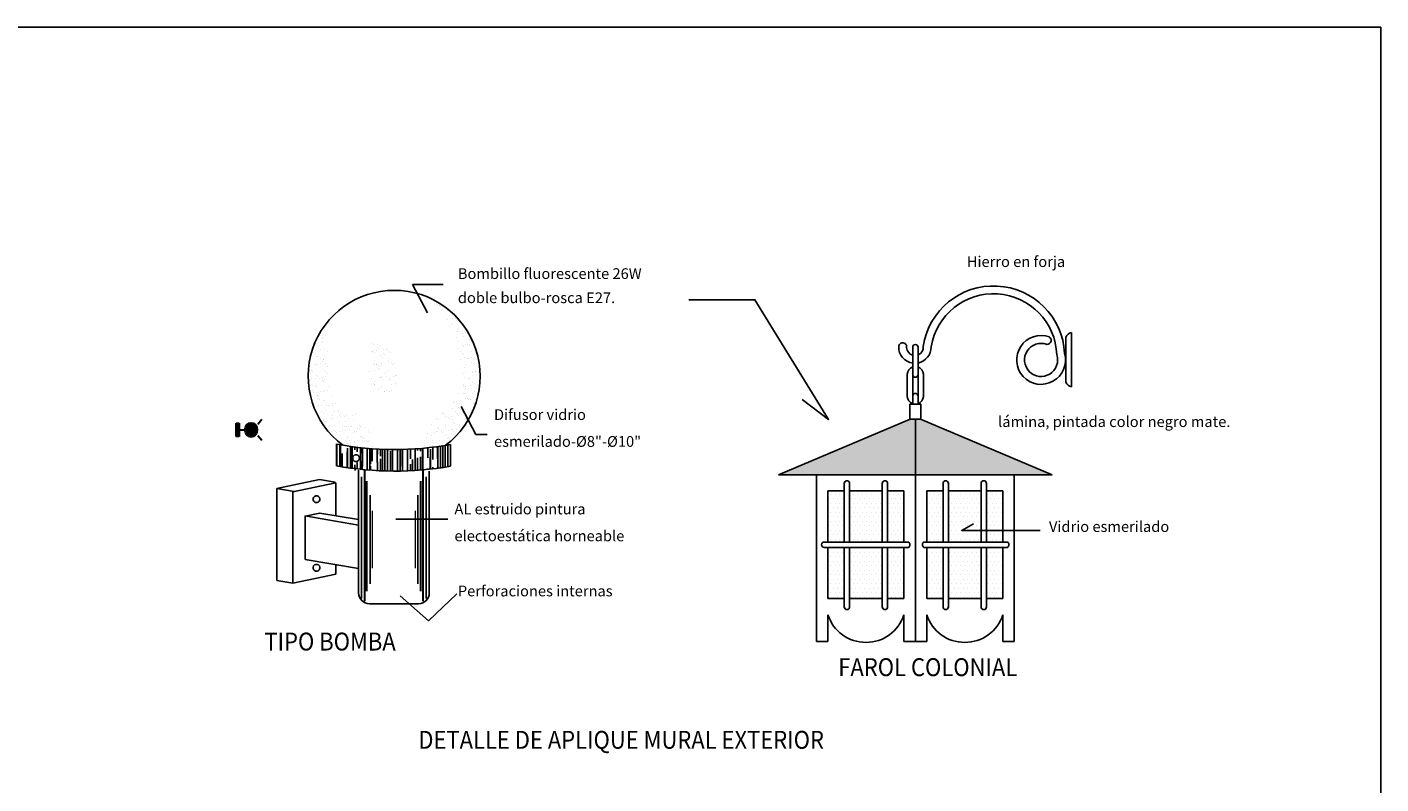
# Model space of a CAD drawing. Units: millimetres. Extents: x 442 to 1746, y -4584 to 325.
# Drawn here: x 718 to 737, y -11 to -1 of the extents above; entities that cross this region are included whole.
import ezdxf

# ---------------------------------------------------------------- set-up
doc = ezdxf.new("R2010")
doc.units = ezdxf.units.MM
doc.header["$LTSCALE"] = 0.1
doc.header["$MEASUREMENT"] = 0
for name, color, linetype, lineweight in [('0.15', 1, 'Continuous', 15), ('030', 2, 'Continuous', 30), ('artefactos', 2, 'Continuous', 30), ('NOMBRES015', 140, 'Continuous', 30)]:
    doc.layers.add(name, color=color, linetype=linetype, lineweight=lineweight)
for name, color, linetype in [('015', 1, 'Continuous'), ('02', 2, 'Continuous'), ('03', 3, 'Continuous'), ('04', 4, 'Continuous'), ('CONVENCIONES', 2, 'Continuous'), ('farol', 4, 'Continuous'), ('MARCO', 7, 'Continuous'), ('TEXTO', 2, 'Continuous'), ('TEXTO02', 2, 'Continuous')]:
    doc.layers.add(name, color=color, linetype=linetype)
pattern_1 = [(37.50000000000001, (681.0690110317602, -16.26198717927988), (-0.004724501858220613, 0.1445117826759869), [0, -0.114, 0, -0.1275, 0, -0.121875]), (7.499999999999999, (681.0690110317602, -16.26198717927988), (0.1327332528950796, 0.2116609548922306), [0, -0.06150000000000001, 0, -0.10275, 0, -0.03937500000000001]), (327.5, (680.97676103176, -16.26198717927988), (0.2335606396313622, 0.0004244290152723208), [0, -0.03750000000000001, 0, -0.135, 0, -0.17625]), (317.5, (680.97676103176, -16.26198717927988), (0.2254594953429221, 0.0658256673700687), [0, -0.01875, 0, -0.08850000000000001, 0, -0.10125])]

# ---------------------------------------------------------------- blocks, each defined once
blk = doc.blocks.new('aplique directo fluorescente')
at = {"layer": 'artefactos'}
h = blk.add_hatch(color=256, dxfattribs=at)
edge = h.paths.add_edge_path()
edge.add_ellipse((677.9128716011531, -21.60245704583294), major_axis=(-6.580483592088613e-14, 0.1002643008155637), ratio=0.8571428571418751, start_angle=0, end_angle=360)
edge.add_line((677.9128716011531, -21.50262045484855), (677.9128716011531, -21.70229363681732))
at = {"layer": 'artefactos', "ltscale": 0.02}
blk.add_hatch(color=2, dxfattribs=at).paths.add_polyline_path([(678.120896374051, -21.51104644252349), (678.0798124304235, -21.51104644252349), (678.0798124304235, -21.69386764914239), (678.120896374051, -21.69386764914241)])
at = {"layer": 'artefactos', "color": 2, "ltscale": 0.02}
for p, q in [((677.8204346299835, -21.52371517363582, -1), (677.7634199017443, -21.45719799068992, -1)), ((677.8204346299835, -21.68376320766539, -1), (677.7634199017442, -21.75028039061127, -1)), ((678.0798124304235, -21.60245704583294, -1), (677.9988124304235, -21.60245704583294, -1))]:
    blk.add_line(p, q, dxfattribs=at)
at = {"layer": 'artefactos', "color": 2}
for p, q in [((678.0798124304235, -21.69386764914239, -1), (678.0798124304235, -21.51104644252351, -1)), ((678.0798124304235, -21.51104644252351, -1), (678.120896374051, -21.51104644252351, -1)), ((678.120896374051, -21.51104644252351, -1), (678.120896374051, -21.69386764914239, -1)), ((678.120896374051, -21.69386764914239, -1), (678.0798124304235, -21.69386764914239, -1))]:
    blk.add_line(p, q, dxfattribs=at)
at = {"layer": 'artefactos', "color": 2, "ltscale": 0.02, "elevation": -1}
blk.add_lwpolyline([(677.9128716011531, -21.50219274501737), (677.9128716011531, -21.7027213466485)], dxfattribs=at)
at = {"layer": 'artefactos', "color": 2, "ltscale": 0.02}
blk.add_ellipse((677.9128716011531, -21.60245704583294, -1), major_axis=(-6.580483592088613e-14, 0.1002643008155637), ratio=0.8571428571418751, start_param=4.712388980384127, end_param=10.99557428756371, dxfattribs=at)

msp = doc.modelspace()

# ---------------------------------------------------------------- hatches: boundary and pattern name
at = {"layer": '02', "ltscale": 0.45}
h = msp.add_hatch(dxfattribs=at)
h.set_pattern_fill('AR-RROOF', color=256, scale=0.105, angle=90, style=0)
h.set_pattern_definition([(90, (677.7587056934827, -31.95528597867244), (-0.105, 0.231), [1.575, -0.21, 0.525, -0.105]), (90, (677.7062056934827, -31.81563597867242), (-0.13965, -0.105), [0.3150000000000001, -0.03465, 0.6300000000000001, -0.07875000000000001]), (90, (677.6694556934827, -31.90278597867243), (-0.07034999999999997, 0.546), [0.8400000000000001, -0.147, 0.42, -0.105])])
h.paths.add_polyline_path([(724.348271066866, -6.79725975346031), (724.348271066866, -6.49253722021416, -0.09342446772372423), (722.7569864842527, -6.486317512527336), (722.7569864842527, -6.791459090788834, 0.08722849646812027)])
edge = h.paths.add_edge_path(flags=16)
edge.add_spline(control_points=[(723.0301027964464, -6.730083830698334), (723.0448784342603, -6.730083830698334), (723.0594347150467, -6.722743225753703), (723.083733641935, -6.690424174594654), (723.0786078662262, -6.657537296231538), (723.0363123204078, -6.627909691132544), (723.0032004814958, -6.634782369677879), (722.975967544788, -6.67843850558998), (722.9838970895322, -6.710784048359272), (723.0134695055787, -6.727849655449091), (723.0217793509868, -6.730083830698334), (723.0301027964464, -6.730083830698334)], knot_values=[0, 0, 0, 0, 0.9210486859889593, 0.9210486859889593, 2.535478488640386, 2.535478488640386, 4.149908291291814, 4.149908291291814, 5.764338093943241, 5.764338093943241, 6.283185307179586, 6.283185307179586, 6.283185307179586, 6.283185307179586], degree=3, periodic=0)
at = {"layer": 'artefactos'}
h = msp.add_hatch(color=256, dxfattribs=at)
edge = h.paths.add_edge_path()
edge.add_ellipse((721.5666143676327, -6.288402290023953), major_axis=(6.57448262541046e-14, -0.1002643008155637), ratio=0.8571428571418754, start_angle=269.9999999999678, end_angle=359.9999999999562)
edge.add_line((721.5666143676327, -6.388666590839534), (721.5666143676327, -6.188137989208428))
edge.add_ellipse((721.5666143676327, -6.288402290023953), major_axis=(6.57448262541046e-14, -0.1002643008155637), ratio=0.8571428571418754, start_angle=179.9999999999561, end_angle=269.9999999999678)
at = {"layer": 'CONVENCIONES', "ltscale": 0.45}
h = msp.add_hatch(dxfattribs=at)
h.set_pattern_fill('AR-SAND', color=256, scale=0.07500000000000001, style=0)
h.set_pattern_definition(pattern_1)
edge = h.paths.add_edge_path()
edge.add_spline(control_points=[(724.1226741197679, -4.479457647617807), (724.1842616825772, -4.575999169543991), (724.3228395044574, -4.810071725387189), (724.4673620532008, -5.222027124993332), (724.5710645545029, -5.816274670442311), (724.0725108287708, -6.117975116625985), (723.9577304959522, -6.428423869681836), (723.9189371410769, -6.549525014822365)], knot_values=[0.04856130065403175, 0.04856130065403175, 0.04856130065403175, 0.04856130065403175, 0.2764977144647365, 0.5938733825746119, 0.9404308141492195, 1.347379199492538, 1.598400823291742, 1.598400823291742, 1.598400823291742, 1.598400823291742], degree=3, periodic=0)
edge.add_arc((723.5691271870904, -2.268382065066191), 4.295410569451448, 274.6712309280221, 279.4632165513201)
edge.add_arc((723.5619746994363, -5.540408240265663), 1.2, 306.4757952693805, 422.1440956602544)
h = msp.add_hatch(dxfattribs=at)
h.set_pattern_fill('AR-SAND', color=256, scale=0.07500000000000001, style=0)
h.set_pattern_definition(pattern_1)
edge = h.paths.add_edge_path()
edge.add_spline(control_points=[(723.2676886869145, -6.553202573649912), (723.2528530813216, -6.418052880510146), (723.2125900957727, -6.094172204517832), (722.6508275551292, -5.959648421109819), (722.6435578564327, -5.421747183653309), (722.6280355934781, -5.091078780418741), (722.5885194265785, -4.898345297465085), (722.5787247032991, -4.852498765747669)], knot_values=[0.008139070729561078, 0.008139070729561078, 0.008139070729561078, 0.008139070729561078, 0.2608629332451469, 0.6194000345685783, 0.9122026299429644, 1.211737138676495, 1.305113201211378, 1.305113201211378, 1.305113201211378, 1.305113201211378], degree=3, periodic=0)
edge.add_arc((723.5619746994363, -5.540408240265663), 1.2, 145.0222773876008, 233.273713639828)
edge.add_arc((723.5691271870904, -2.268382065066191), 4.295410569451447, 260.2862923578881, 265.9758534793315)
h = msp.add_hatch(dxfattribs=at)
h.set_pattern_fill('AR-SAND', color=256, scale=0.07500000000000001, style=0)
h.set_pattern_definition([(37.49999999999999, (677.7587056934827, -31.95528597867244), (-0.004724501858220612, 0.1445117826759869), [0, -0.114, 0, -0.1275, 0, -0.121875]), (7.499999999999999, (677.7587056934827, -31.95528597867244), (0.1327332528950795, 0.2116609548922305), [0, -0.06149999999999999, 0, -0.10275, 0, -0.039375]), (327.5, (677.6664556934828, -31.95528597867244), (0.2335606396313621, 0.0004244290152723374), [0, -0.03750000000000001, 0, -0.135, 0, -0.17625]), (317.5, (677.6664556934828, -31.95528597867244), (0.225459495342922, 0.06582566737006869), [0, -0.01875, 0, -0.0885, 0, -0.10125])])
edge = h.paths.add_edge_path()
edge.add_spline(control_points=[(723.5029458211887, -5.84554014851139), (723.5468345081405, -5.777794209477577), (723.6326751683903, -5.645291814446239), (723.5711877450234, -5.391533781601282), (723.5394737048981, -5.162007896999796), (723.2321621217012, -4.95329605805739), (723.2029530797791, -5.322442654973514), (723.1736586900145, -5.592714366867739), (723.3262290951262, -5.745825353889387), (723.403620777022, -5.823491247177429)], knot_values=[0, 0, 0, 0, 0.1545470232614534, 0.3022742177487777, 0.4906845411563839, 0.6421449787107436, 0.8118407875078368, 1.010417073213004, 1.214838644608702, 1.214838644608702, 1.214838644608702, 1.214838644608702], degree=3, periodic=0)
edge.add_arc((723.4568708184967, -5.818354778232646), 0.05349719834032285, -30.541636756455603, 185.5096726379856, ccw=False)
at = {"layer": 'farol'}
h = msp.add_hatch(color=256, dxfattribs=at)
h.set_gradient(color1=(0, 0, 255), one_color=1, tint=1, name='INVHEMISPHERICAL')
h.paths.add_polyline_path([(728.9242895304337, -6.914155919192865), (730.8334778396375, -6.914155919192864), (730.8334778396375, -6.139220670934605), (730.7600421114613, -6.139220670934605)])
h.paths.add_polyline_path([(730.8334778396373, -6.914155919192864), (732.7426661488412, -6.914155919192866), (730.9069135678125, -6.139220670934606), (730.8334778396375, -6.139220670934605)])
h = msp.add_hatch(dxfattribs=at)
h.set_pattern_fill('DOTS', color=256, style=0)
h.set_pattern_definition([(0, (0, 0), (0.03125, 0.0625), [0, -0.0625])])
h.paths.add_polyline_path([(729.9163836850358, -7.854404885177162), (730.3717137709267, -7.854404885176831), (730.3717137709243, -7.139155919192659), (729.9163836850357, -7.139155919193514)])
h.paths.add_polyline_path([(729.8413836850356, -7.139155919193514), (729.6137186420891, -7.13915591919266), (729.6137186420906, -7.854404885177381), (729.8413836850355, -7.854404885177215)])
h.paths.add_polyline_path([(730.4467137709255, -7.854404885176776), (730.6743788138706, -7.854404885176613), (730.6743788138705, -7.13915591919266), (730.4467137709246, -7.13915591919266)])
h.paths.add_polyline_path([(730.6743788138705, -7.929404885175692), (730.4467137709257, -7.929404885175855), (730.4467137709246, -8.644653851157841), (730.6743788138706, -8.64465385115784)])
h.paths.add_polyline_path([(730.3717137709269, -7.929404885175912), (729.9163836850358, -7.92940488517624), (729.9163836850357, -8.644653851157841), (730.3717137709245, -8.644653851157841)])
h.paths.add_polyline_path([(729.8413836850355, -7.929404885176296), (729.6137186420906, -7.929404885176459), (729.6137186420893, -8.644653851157843), (729.8413836850353, -8.644653851157841)])
h.paths.add_polyline_path([(730.9925768654044, -8.644653851157841), (731.2202419083492, -8.644653851157841), (731.2202419083492, -7.929404885175446), (730.9925768654043, -7.929404885175615)])
h.paths.add_polyline_path([(731.295241908348, -8.644653851157841), (731.7505719942378, -8.644653851158694), (731.7505719942378, -7.92940488517506), (731.2952419083481, -7.929404885175392)])
h.paths.add_polyline_path([(731.8255719942367, -8.644653851158694), (732.0532370371844, -8.644653851157841), (732.0532370371845, -7.929404885174839), (731.8255719942367, -7.929404885175005)])
h.paths.add_polyline_path([(732.0532370371844, -7.854404885174953), (732.0532370371842, -7.69309913635152), (731.8255719942387, -7.69309913635152), (731.8255719942395, -7.854404885175286)])
h.paths.add_polyline_path([(731.7505719942378, -7.854404885175394), (731.7505719942379, -7.139155919192661), (731.2952419083482, -7.139155919192659), (731.2952419083481, -7.85440488517606)])
h.paths.add_polyline_path([(731.8255719942388, -7.69309913635152), (732.0532370371844, -7.69309913635152), (732.0532370371844, -7.139155919192662), (731.8255719942371, -7.139155919192662)])
h.paths.add_polyline_path([(730.9925768654042, -7.854404885176502), (731.2202419083492, -7.85440488517617), (731.2202419083493, -7.139155919192661), (730.9925768654044, -7.13915591919266)])

# ---------------------------------------------------------------- linework, layer by layer
at = {"layer": '0.15', "ltscale": 0.45}
for p, q in [((723.2578276234345, -8.220795509304367), (723.2578276234345, -7.418654930731208)), ((723.8606695407285, -8.220795509304367), (723.8606695407285, -7.418654930731208))]:
    msp.add_line(p, q, dxfattribs=at)
at = {"layer": '015', "ltscale": 0.45}
for p, q in [((724.0249467553211, -4.654406992723636), (723.8199900432368, -4.260676083957492)), ((723.8199900432368, -4.260676083957492), (724.2456695512111, -4.260676083957492)), ((724.497924068952, -5.961593780957742), (724.7028809296231, -6.355324689723886)), ((724.7028809296231, -6.355324689723886), (724.8605399846377, -6.355324689723886)), ((723.0167306334123, -6.857894405222368), (723.0167306334123, -6.819697307800681)), ((723.583501312128, -7.536517503333812), (724.3087331434996, -7.536517503333812)), ((723.6465649044166, -8.607465676459015), (724.04071269054, -8.953948932052583)), ((724.04071269054, -8.953948932052583), (724.4348604766634, -8.575967270114461))]:
    msp.add_line(p, q, dxfattribs=at)
for points in [[(727.6746145487014, -4.471693658895674), (728.5945657596931, -4.471693658895674), (729.6218558806067, -6.141690598396963), (729.2562397615875, -5.866514749130147)], [(732.5762267135833, -7.69309913635152), (731.4805461973046, -7.69309913635152), (731.6467893572808, -7.60248513886836)]]:
    msp.add_lwpolyline(points, dxfattribs=at)
at = {"layer": '02', "ltscale": 0.45}
for p, q in [((723.2278276234346, -8.439065020607757), (723.2278276234346, -7.200385419427846)), ((723.8906695407285, -8.439065020607757), (723.8906695407285, -7.200385419427846))]:
    msp.add_line(p, q, dxfattribs=at)
at = {"layer": '03', "ltscale": 0.35}
msp.add_arc((723.5619746994363, -5.540408240265663), 1.2, 306.4757952693816, 233.2737136398275, dxfattribs=at)
at = {"layer": '030', "ltscale": 0.45}
for p, q in [((723.1528276234345, -8.67916157244997), (723.1528276234345, -6.845697447594063)), ((723.9656695407285, -8.67916157244997), (723.9656695407285, -6.845697447594063)), ((723.1828276234345, -8.542743111919549), (723.1828276234345, -7.003942820936885)), ((723.9356695407286, -8.542743111919549), (723.9356695407286, -7.003942820936885))]:
    msp.add_line(p, q, dxfattribs=at)
at = {"layer": '04', "ltscale": 0.45}
for p, q in [((721.9231706758211, -7.106069216109603), (722.521583942204, -6.98154313815985)), ((722.521583942204, -6.98154313815985), (722.737165664269, -7.018043772862399)), ((723.1078276234344, -8.640964347301832), (723.1078276234344, -6.943918682976317)), ((724.0106695407286, -8.640964347301832), (724.0106695407286, -6.943918682976317)), ((721.9231706758211, -7.106069216109603), (721.923170675821, -8.390084574102616)), ((721.923170675821, -7.106069216109603), (722.1685366608391, -7.147612692531368)), ((722.148170675821, -7.151850727314951), (722.7481706758209, -7.026994459970723)), ((722.148170675821, -7.151850727314951), (722.148170675821, -8.426850727314957)), ((722.7481706758209, -7.026994459970723), (722.7481706758209, -7.487755629952659)), ((722.3175202119536, -7.490908618150883), (723.0658405770524, -7.617608451630787)), ((722.3222694990621, -7.491712730819557), (722.5238227074711, -7.44977076203088)), ((722.3222694990621, -7.491712730819557), (722.3222694990621, -8.09825209772842)), ((722.5238227074713, -7.44977076203088), (723.0658405770524, -7.541541047889638)), ((722.3219403337449, -8.100196229015438), (723.0658405770524, -8.22614768155978)), ((722.148170675821, -8.426850727314957), (722.7481706758209, -8.301994459970729)), ((722.7481706758209, -8.172362263622801), (722.7481706758209, -8.301994459970729)), ((721.9231706758211, -8.390084574102616), (722.147951912104, -8.428142799609702))]:
    msp.add_line(p, q, dxfattribs=at)
for points in [[(722.7569864842527, -6.791459090789004), (722.7569864842527, -6.484574086118243)], [(724.348271066866, -6.49253722021416), (724.348271066866, -6.79725975346031)]]:
    msp.add_lwpolyline(points, dxfattribs=at)
msp.add_lwpolyline([(724.0526565871107, -6.86749683827901), (724.0526565871107, -8.565820527350581, -0.414213562373095), (723.9026565871108, -8.715820527350587), (723.2158405770523, -8.715820527350587, -0.414213562373095), (723.0658405770524, -8.565820527350581), (723.0658405770524, -6.8511910046455)], format="xyb", dxfattribs=at)
for radius, start, end in [(4.295410569451449, 259.1270706149853, 280.4507251182537), (4.59541056945145, 259.8207294665526, 279.761555159354)]:
    msp.add_arc((723.5691271870904, -2.268382065066163), radius, start, end, dxfattribs=at)
for points in [[(722.4781966768218, -7.304535077856485), (722.4929723146357, -7.304535077856485), (722.5075285954221, -7.297194472911883), (722.5318275223104, -7.264875421752834), (722.5267017466016, -7.231988543389718), (722.4844062007832, -7.202360938290724), (722.4512943618712, -7.20923361683603), (722.4240614251634, -7.25288975274816), (722.4319909699075, -7.285235295517424), (722.461563385954, -7.302300902607271), (722.4698732313622, -7.304535077856485), (722.4781966768218, -7.304535077856485)], [(722.4781966768218, -8.261818427254298), (722.4929723146357, -8.261818427254298), (722.5075285954221, -8.254477822309696), (722.5318275223104, -8.222158771150646), (722.5267017466016, -8.18927189278753), (722.4844062007832, -8.159644287688536), (722.4512943618712, -8.166516966233843), (722.4240614251634, -8.210173102145973), (722.4319909699075, -8.242518644915265), (722.461563385954, -8.259584252005084), (722.4698732313622, -8.261818427254298), (722.4781966768218, -8.261818427254298)]]:
    msp.add_open_spline(points, degree=3, knots=[0, 0, 0, 0, 0.9210486859889593, 0.9210486859889593, 2.535478488640386, 2.535478488640386, 4.149908291291814, 4.149908291291814, 5.764338093943241, 5.764338093943241, 6.283185307179586, 6.283185307179586, 6.283185307179586, 6.283185307179586], dxfattribs=at)
at = {"layer": 'farol'}
for p, q in [((730.7584778396372, -6.139220670934606), (730.7584778396372, -5.929220670934455)), ((730.7584778396372, -5.929220670934455), (730.9084778396377, -5.929220670934455)), ((730.9084778396377, -5.929220670934455), (730.9084778396377, -6.139220670934606)), ((730.7600421114612, -6.139220670934606), (728.9242895304337, -6.914155919192865)), ((730.7584778396372, -6.139220670934606), (730.9084778396377, -6.139220670934606)), ((730.8334778396375, -6.914155919192865), (730.8334778396375, -6.139220670934606)), ((730.9069135678124, -6.139220670934606), (732.7426661488412, -6.914155919192865)), ((728.9242895304337, -6.914155919192865), (732.7426661488412, -6.914155919192865)), ((729.4546196163224, -9.244653851158148), (729.4546196163224, -6.914155919192865)), ((730.8334778396375, -9.244653851157295), (730.8334778396375, -6.914155919192865)), ((732.2123360629498, -9.244653851158148), (732.2123360629498, -6.914155919192865)), ((729.6137186420892, -7.13915591919266), (729.8413836850355, -7.139155919193513)), ((729.6137186420892, -7.13915591919266), (729.6137186420906, -7.854404885177416)), ((729.8413836850355, -7.854404885176564), (729.8413836850355, -7.035812941488814)), ((729.9163836850357, -7.854404885176564), (729.9163836850357, -7.035812941488814)), ((729.9163836850357, -7.139155919193513), (730.3717137709241, -7.13915591919266)), ((730.3717137709241, -7.035812941488814), (730.3717137709268, -7.854404885176564)), ((730.4467137709244, -7.035812941488814), (730.4467137709257, -7.854404885176564)), ((730.4467137709244, -7.13915591919266), (730.6743788138706, -7.13915591919266)), ((730.6743788138706, -7.13915591919266), (730.6743788138706, -7.854404885176564)), ((730.9925768654043, -7.13915591919266), (731.2202419083492, -7.13915591919266)), ((730.9925768654043, -7.854404885175711), (730.9925768654043, -7.13915591919266)), ((731.2202419083492, -7.035812941488814), (731.2202419083492, -7.854404885175711)), ((731.2952419083481, -7.035812941488814), (731.2952419083481, -7.854404885175711)), ((731.2952419083481, -7.13915591919266), (731.7505719942378, -7.13915591919266)), ((731.7505719942378, -7.035812941488814), (731.7505719942378, -7.854404885175711)), ((731.8255719942367, -7.035812941488814), (731.8255719942395, -7.854404885175711)), ((731.8255719942367, -7.13915591919266), (732.0532370371843, -7.13915591919266)), ((732.0532370371843, -7.854404885174953), (732.0532370371843, -7.13915591919266)), ((730.7408210175663, -7.854404885176564), (729.5620161037868, -7.854404885177416)), ((730.7408210175663, -7.929404885175643), (729.5620161037868, -7.929404885176496)), ((729.6137186420906, -7.929404885176496), (729.6137186420892, -8.644653851157841)), ((729.8413836850355, -8.760812941489803), (729.8413836850355, -7.929404885175643)), ((729.9163836850357, -8.760812941489803), (729.9163836850357, -7.929404885175643)), ((730.3717137709268, -7.929404885175643), (730.3717137709241, -8.760812941489803)), ((730.4467137709257, -7.929404885175643), (730.4467137709244, -8.760812941489803)), ((730.6743788138706, -7.929404885175643), (730.6743788138706, -8.644653851157841)), ((732.1192407571884, -7.854404885174858), (730.951662456499, -7.854404885176564)), ((732.1192407571884, -7.92940488517479), (730.9516624565003, -7.929404885175643)), ((730.9925768654043, -8.644653851157841), (730.9925768654043, -7.929404885175643)), ((731.2202419083492, -7.929404885175643), (731.2202419083492, -8.760812941489803)), ((731.2952419083481, -7.929404885175643), (731.2952419083481, -8.760812941489803)), ((731.7505719942378, -7.92940488517479), (731.7505719942378, -8.760812941489803)), ((731.8255719942367, -7.92940488517479), (731.8255719942367, -8.760812941489803)), ((732.0532370371843, -8.644653851157841), (732.0532370371844, -7.929404885174839)), ((729.6137186420892, -8.644653851157841), (729.8413836850355, -8.644653851157841)), ((729.9163836850357, -8.644653851157841), (730.3717137709241, -8.644653851157841)), ((730.4467137709244, -8.644653851157841), (730.6743788138706, -8.644653851157841)), ((730.9925768654043, -8.644653851157841), (731.2202419083492, -8.644653851157841)), ((731.2952419083481, -8.644653851157841), (731.7505719942378, -8.644653851158694)), ((731.8255719942367, -8.644653851158694), (732.0532370371843, -8.644653851157841)), ((729.6137186420892, -8.869653851156784), (729.6137186420892, -9.244653851157295)), ((730.6743788138692, -8.869653851156784), (730.6743788138706, -9.244653851157295)), ((730.9925768654043, -8.869653851156784), (730.9925768654043, -9.244653851157295)), ((732.0532370371843, -8.869653851156784), (732.0532370371843, -9.244653851157295)), ((729.4546196163224, -9.244653851157295), (729.6137186420892, -9.244653851157295)), ((730.6743788138706, -9.244653851157295), (730.9925768654043, -9.244653851157295)), ((732.0532370371843, -9.244653851157295), (732.2123360629498, -9.244653851157295))]:
    msp.add_line(p, q, dxfattribs=at)
msp.add_lwpolyline([(730.795977839638, -5.134752381324087), (730.795977839638, -5.516720670936536, 1), (730.8709778396383, -5.516720670936536), (730.8709778396383, -5.134752381324087, 0.9999999999999999)], format="xyb", close=True, dxfattribs=at)
for points in [[(732.934385042332, -4.992835363255091), (732.934385042332, -5.621725549384626)], [(733.010806904138, -4.928516889344309), (733.010806904138, -5.686044023295409)], [(730.795977839638, -5.513748775581234), (730.795977839638, -5.819692566289007)], [(730.8709778396383, -5.819692566289007), (730.8709778396383, -5.513748775591466)]]:
    msp.add_lwpolyline(points, dxfattribs=at)
for points in [[(730.795977839638, -5.410646905060673, 0.3048768170551108), (730.7209778396377, -5.511482616838975), (730.7209778396377, -5.821958725031266, 0.3048768170571169), (730.795977839638, -5.92279443681042, 0.3048768170571169)], [(730.8709778396383, -5.92279443681042, 0.3048768170551169), (730.9459778396385, -5.821958725032118), (730.9459778396385, -5.511482616838975, 0.3048768170545632), (730.8709778396383, -5.410646905060673)], [(730.8709778396383, -5.929220670934455), (730.8709778396383, -5.816720670934558, 0.9999999999999999), (730.795977839638, -5.816720670934558), (730.795977839638, -5.929220670934455)]]:
    msp.add_lwpolyline(points, format="xyb", dxfattribs=at)
for centre, radius, start, end in [((731.9252328675129, -5.271146950902032), 0.9921906539736508, 2.876084396452278, 171.427583141001), ((731.9252328675129, -5.271146950902067), 0.8821906539736774, 2.059489784399617, 170.7648658355875), ((730.6564193958801, -5.129144065594925), 0.05538234782089441, 351.0132277021718, 178.8653278206565), ((732.5874082837464, -5.312017093396598), 0.341074786899325, 70.17543173293946, 15.44570265204785), ((732.5875271216316, -5.312040520269099), 0.2310657805791506, 70.48762024928384, 18.34566970069887), ((732.6724481809593, -5.039406547867128), 0.05538234782083985, 241.8569684972406, 57.20969270769546), ((733.0316225429134, -5.03081025847924), 0.1043897705074732, 101.5020532831935, 158.6674880354298), ((730.8277500172276, -5.132537500671054), 0.2267465716625325, 178.8653278205518, 261.945095489498), ((730.8277500172278, -5.132537500671186), 0.1167465716627469, 182.5811701434173, 254.2079604519213), ((730.8277500172278, -5.132537500671186), 0.1167465716627469, 291.7323064659652, 4.562024001469782), ((730.8277500172276, -5.132537500671054), 0.2267465716625325, 280.990356552464, 0.750555538607798), ((733.0316225429134, -5.583750654160477), 0.1043897705074732, 201.3325119645702, 258.4979467168065), ((729.8788836850349, -7.035812941488814), 0.03749999999996589, 0, 180), ((730.4092137709263, -7.035812941488814), 0.03749999999996589, 0, 180), ((731.2577419083473, -7.035812941488814), 0.03749999999996589, 0, 180), ((731.7880719942386, -7.035812941488814), 0.03749999999996589, 0, 180), ((729.5620161037868, -7.891904885177382), 0.03749999999953957, 90, 270), ((730.7104670734411, -7.89190488517653), 0.04824533059199054, 308.988041453576, 51.01195854688564), ((730.9754599698704, -7.891904885175677), 0.04441364252797427, 122.3992263374967, 237.6007736619916), ((732.0890297817041, -7.891904885174824), 0.04815550892351372, 308.8558224702181, 51.14417753053827), ((730.1440487279806, -8.699822332225779), 0.5568597173644642, 197.7570084514356, 342.2429915485642), ((729.8788836850349, -8.760812941489803), 0.03749999999996589, 180, 0), ((730.4092137709263, -8.760812941489803), 0.03749999999996589, 180, 0), ((731.522906951293, -8.699822332225779), 0.5568597173644642, 197.7570084514356, 342.2429915485642), ((731.2577419083473, -8.760812941489803), 0.03749999999996589, 180, 0), ((731.7880719942386, -8.760812941489803), 0.03749999999996589, 180, 0)]:
    msp.add_arc(centre, radius, start, end, dxfattribs=at)
at = {"layer": 'MARCO', "ltscale": 0.1}
for p, q in [((662.3288460046642, -0.664541115231799), (737.3288460046642, -0.664541115231799)), ((737.3288460046642, -0.664541115231799), (737.3288460046642, -53.1645411152318))]:
    msp.add_line(p, q, dxfattribs=at)
at = {"layer": 'TEXTO', "ltscale": 0.45}
msp.add_open_spline([(723.0301027964464, -6.730083830698334), (723.0448784342603, -6.730083830698334), (723.0594347150467, -6.722743225753703), (723.083733641935, -6.690424174594654), (723.0786078662262, -6.657537296231538), (723.0363123204078, -6.627909691132544), (723.0032004814958, -6.634782369677879), (722.975967544788, -6.67843850558998), (722.9838970895322, -6.710784048359272), (723.0134695055787, -6.727849655449091), (723.0217793509868, -6.730083830698334), (723.0301027964464, -6.730083830698334)], degree=3, knots=[0, 0, 0, 0, 0.9210486859889593, 0.9210486859889593, 2.535478488640386, 2.535478488640386, 4.149908291291814, 4.149908291291814, 5.764338093943241, 5.764338093943241, 6.283185307179586, 6.283185307179586, 6.283185307179586, 6.283185307179586], dxfattribs=at)

# ---------------------------------------------------------------- block references
at = {"layer": 'artefactos', "rotation": 180}
msp.add_blockref('aplique directo fluorescente', (1399.479485968786, -27.89085933585702, 1), dxfattribs=at)

# ---------------------------------------------------------------- texts
at = {"layer": 'NOMBRES015', "color": 6, "width": 0.9}
for s, p in [('TIPO BOMBA', (721.7520022123899, -9.369071639275717)), ('FAROL COLONIAL', (729.7581039720353, -9.72679793615498)), ('DETALLE DE APLIQUE MURAL EXTERIOR', (723.8997140908266, -10.7411823993109))]:
    msp.add_text(s, height=0.25, dxfattribs=at).set_placement(p)
at = {"layer": 'TEXTO02'}
for s, p in [('Hierro en forja', (731.5511392047435, -4.014612744012197)), ('Bombillo fluorescente 26W', (724.4506262632956, -4.181929849817379)), ('doble bulbo-rosca E27.', (724.4506262632956, -4.519005669027251)), ('Difusor vidrio', (724.955135447364, -6.150584568271057)), ('lámina, pintada color negro mate.', (731.9879832620172, -6.248789306562685)), ('esmerilado-%%C8"-%%C10"', (724.955135447364, -6.525348077983693)), ('AL estruido pintura', (724.4033286062258, -7.468496395293187)), ('Vidrio esmerilado', (732.6972928748219, -7.713622607897207)), ('electoestática horneable', (724.4033286062258, -7.843259630053751)), ('Perforaciones internas', (724.4506264118822, -8.61316650720704))]:
    msp.add_text(s, height=0.15, dxfattribs=at).set_placement(p)

doc.saveas('drawing.dxf')
